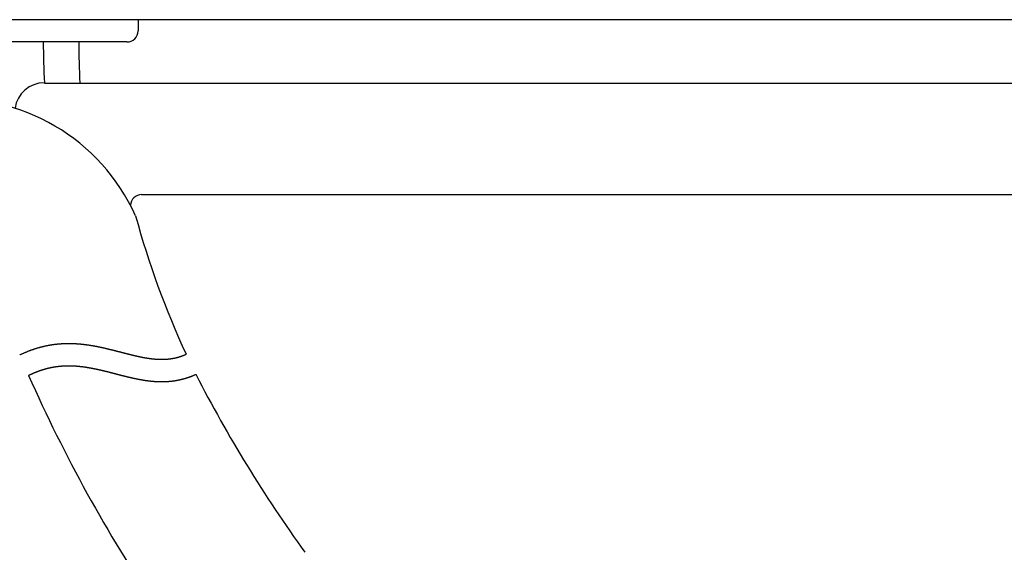
# Model space of a CAD drawing. Units: millimetres. Extents: x 13470 to 13871, y -848 to -664.
# Drawn here: x 13694 to 13738, y -823 to -799 of the extents above; entities that cross this region are included whole.
import ezdxf

# ---------------------------------------------------------------- set-up
doc = ezdxf.new("R2010")
doc.units = ezdxf.units.MM

msp = doc.modelspace()

# ---------------------------------------------------------------- linework, layer by layer
for p, q in [((13681.905, -799.292), (13855.905, -799.292)), ((13699.405, -799.292), (13699.405, -799.792)), ((13698.905, -800.292), (13689.905, -800.292)), ((13695.208, -802.135), (13787.265, -802.135)), ((13699.562, -807.135), (13787.265, -807.135)), ((13694.563, -814.127), (13694.582, -814.12)), ((13694.582, -814.12), (13694.602, -814.112)), ((13694.602, -814.112), (13694.622, -814.105)), ((13694.622, -814.105), (13694.641, -814.098)), ((13694.641, -814.098), (13694.661, -814.091)), ((13694.661, -814.091), (13694.68, -814.084)), ((13694.68, -814.084), (13694.7, -814.077)), ((13694.7, -814.077), (13694.72, -814.071)), ((13694.72, -814.071), (13694.739, -814.064)), ((13694.739, -814.064), (13694.758, -814.058)), ((13694.758, -814.058), (13694.778, -814.051)), ((13694.778, -814.051), (13694.797, -814.045)), ((13694.797, -814.045), (13694.817, -814.039)), ((13694.817, -814.039), (13694.836, -814.033)), ((13694.836, -814.033), (13694.856, -814.027)), ((13694.856, -814.027), (13694.875, -814.021)), ((13694.875, -814.021), (13694.894, -814.015)), ((13694.894, -814.015), (13694.913, -814.009)), ((13694.913, -814.009), (13694.933, -814.003)), ((13694.933, -814.003), (13694.952, -813.998)), ((13694.952, -813.998), (13694.971, -813.992)), ((13694.971, -813.992), (13694.99, -813.987)), ((13694.99, -813.987), (13695.01, -813.982)), ((13695.01, -813.982), (13695.029, -813.977)), ((13695.029, -813.977), (13695.048, -813.971)), ((13695.048, -813.971), (13695.067, -813.966)), ((13695.067, -813.966), (13695.086, -813.961)), ((13695.086, -813.961), (13695.105, -813.957)), ((13695.105, -813.957), (13695.124, -813.952)), ((13695.124, -813.952), (13695.143, -813.947)), ((13695.143, -813.947), (13695.162, -813.943)), ((13695.162, -813.943), (13695.181, -813.938)), ((13695.181, -813.938), (13695.2, -813.934)), ((13695.2, -813.934), (13695.219, -813.929)), ((13695.219, -813.929), (13695.238, -813.925)), ((13695.238, -813.925), (13695.257, -813.921)), ((13695.257, -813.921), (13695.276, -813.917)), ((13695.276, -813.917), (13695.294, -813.913)), ((13695.294, -813.913), (13695.313, -813.909)), ((13695.313, -813.909), (13695.332, -813.905)), ((13695.332, -813.905), (13695.351, -813.902)), ((13695.351, -813.902), (13695.369, -813.898)), ((13695.369, -813.898), (13695.388, -813.894)), ((13695.388, -813.894), (13695.407, -813.891)), ((13695.407, -813.891), (13695.426, -813.888)), ((13695.426, -813.888), (13695.444, -813.884)), ((13695.444, -813.884), (13695.463, -813.881)), ((13695.463, -813.881), (13695.481, -813.878)), ((13695.481, -813.878), (13695.5, -813.875)), ((13695.5, -813.875), (13695.519, -813.872)), ((13695.519, -813.872), (13695.537, -813.869)), ((13695.537, -813.869), (13695.556, -813.866)), ((13695.556, -813.866), (13695.574, -813.863)), ((13695.574, -813.863), (13695.593, -813.861)), ((13695.593, -813.861), (13695.611, -813.858)), ((13695.611, -813.858), (13695.63, -813.855)), ((13695.63, -813.855), (13695.648, -813.853)), ((13695.648, -813.853), (13695.666, -813.851)), ((13695.666, -813.851), (13695.685, -813.848)), ((13695.685, -813.848), (13695.703, -813.846)), ((13695.703, -813.846), (13695.722, -813.844)), ((13695.722, -813.844), (13695.74, -813.842)), ((13695.74, -813.842), (13695.758, -813.84)), ((13695.758, -813.84), (13695.776, -813.838)), ((13695.776, -813.838), (13695.795, -813.836)), ((13695.795, -813.836), (13695.813, -813.834)), ((13695.813, -813.834), (13695.831, -813.832)), ((13695.831, -813.832), (13695.849, -813.831)), ((13695.849, -813.831), (13695.867, -813.829)), ((13695.867, -813.829), (13695.886, -813.828)), ((13695.886, -813.828), (13695.904, -813.826)), ((13695.904, -813.826), (13695.922, -813.825)), ((13695.922, -813.825), (13695.94, -813.824)), ((13695.94, -813.824), (13695.958, -813.822)), ((13695.958, -813.822), (13695.976, -813.821)), ((13695.976, -813.821), (13695.994, -813.82)), ((13695.994, -813.82), (13696.012, -813.819)), ((13696.012, -813.819), (13696.03, -813.818)), ((13696.03, -813.818), (13696.048, -813.817)), ((13696.048, -813.817), (13696.066, -813.816)), ((13696.066, -813.816), (13696.084, -813.816)), ((13696.084, -813.816), (13696.102, -813.815)), ((13696.102, -813.815), (13696.12, -813.814)), ((13696.12, -813.814), (13696.137, -813.814)), ((13696.137, -813.814), (13696.155, -813.813)), ((13696.155, -813.813), (13696.173, -813.813)), ((13696.173, -813.813), (13696.191, -813.812)), ((13696.191, -813.812), (13696.209, -813.812)), ((13696.209, -813.812), (13696.226, -813.812)), ((13696.226, -813.812), (13696.244, -813.811)), ((13696.244, -813.811), (13696.262, -813.811)), ((13696.262, -813.811), (13696.28, -813.811)), ((13696.28, -813.811), (13696.297, -813.811)), ((13696.297, -813.811), (13696.315, -813.811)), ((13696.315, -813.811), (13696.333, -813.811)), ((13696.333, -813.811), (13696.35, -813.811)), ((13696.35, -813.811), (13696.368, -813.812)), ((13696.368, -813.812), (13696.385, -813.812)), ((13696.385, -813.812), (13696.403, -813.812)), ((13696.403, -813.812), (13696.42, -813.813)), ((13696.42, -813.813), (13696.438, -813.813)), ((13696.438, -813.813), (13696.455, -813.814)), ((13696.455, -813.814), (13696.473, -813.814)), ((13696.473, -813.814), (13696.49, -813.815)), ((13696.49, -813.815), (13696.508, -813.815)), ((13696.508, -813.815), (13696.525, -813.816)), ((13696.525, -813.816), (13696.543, -813.817)), ((13696.543, -813.817), (13696.56, -813.818)), ((13696.56, -813.818), (13696.577, -813.818)), ((13696.577, -813.818), (13696.595, -813.819)), ((13696.595, -813.819), (13696.612, -813.82)), ((13696.612, -813.82), (13696.629, -813.821)), ((13696.629, -813.821), (13696.647, -813.822)), ((13696.647, -813.822), (13696.664, -813.824)), ((13696.664, -813.824), (13696.681, -813.825)), ((13696.681, -813.825), (13696.698, -813.826)), ((13696.698, -813.826), (13696.716, -813.827)), ((13696.716, -813.827), (13696.733, -813.829)), ((13696.733, -813.829), (13696.75, -813.83)), ((13696.75, -813.83), (13696.767, -813.831)), ((13696.767, -813.831), (13696.784, -813.833)), ((13696.784, -813.833), (13696.801, -813.834)), ((13696.801, -813.834), (13696.819, -813.836)), ((13696.819, -813.836), (13696.836, -813.838)), ((13696.836, -813.838), (13696.853, -813.839)), ((13696.853, -813.839), (13696.87, -813.841)), ((13696.87, -813.841), (13696.887, -813.843)), ((13696.887, -813.843), (13696.904, -813.844)), ((13696.904, -813.844), (13696.921, -813.846)), ((13696.921, -813.846), (13696.938, -813.848)), ((13696.938, -813.848), (13696.955, -813.85)), ((13696.955, -813.85), (13696.972, -813.852)), ((13696.972, -813.852), (13696.988, -813.854)), ((13696.988, -813.854), (13697.005, -813.856)), ((13697.005, -813.856), (13697.022, -813.858)), ((13697.022, -813.858), (13697.039, -813.86)), ((13697.039, -813.86), (13697.056, -813.862)), ((13697.056, -813.862), (13697.073, -813.865)), ((13697.073, -813.865), (13697.09, -813.867)), ((13697.09, -813.867), (13697.106, -813.869)), ((13697.106, -813.869), (13697.123, -813.871)), ((13697.123, -813.871), (13697.14, -813.874)), ((13697.14, -813.874), (13697.157, -813.876)), ((13697.157, -813.876), (13697.173, -813.879)), ((13697.173, -813.879), (13697.19, -813.881)), ((13697.19, -813.881), (13697.207, -813.884)), ((13697.207, -813.884), (13697.223, -813.886)), ((13697.223, -813.886), (13697.24, -813.889)), ((13697.24, -813.889), (13697.257, -813.891)), ((13697.257, -813.891), (13697.273, -813.894)), ((13697.273, -813.894), (13697.29, -813.897)), ((13697.29, -813.897), (13697.307, -813.899)), ((13697.307, -813.899), (13697.323, -813.902)), ((13697.323, -813.902), (13697.34, -813.905)), ((13697.34, -813.905), (13697.356, -813.908)), ((13697.356, -813.908), (13697.373, -813.911)), ((13697.373, -813.911), (13697.389, -813.913)), ((13697.389, -813.913), (13697.406, -813.916)), ((13697.406, -813.916), (13697.422, -813.919)), ((13697.422, -813.919), (13697.439, -813.922)), ((13697.439, -813.922), (13697.455, -813.925)), ((13697.455, -813.925), (13697.471, -813.928)), ((13697.471, -813.928), (13697.488, -813.931)), ((13697.488, -813.931), (13697.504, -813.934)), ((13697.504, -813.934), (13697.521, -813.938)), ((13697.521, -813.938), (13697.537, -813.941)), ((13697.537, -813.941), (13697.553, -813.944)), ((13697.553, -813.944), (13697.569, -813.947)), ((13697.569, -813.947), (13697.586, -813.95)), ((13697.586, -813.95), (13697.602, -813.954)), ((13697.602, -813.954), (13697.618, -813.957)), ((13697.618, -813.957), (13697.635, -813.96)), ((13697.635, -813.96), (13697.651, -813.963)), ((13697.651, -813.963), (13697.667, -813.967)), ((13697.667, -813.967), (13697.683, -813.97)), ((13697.683, -813.97), (13697.699, -813.974)), ((13697.699, -813.974), (13697.716, -813.977)), ((13697.716, -813.977), (13697.732, -813.98)), ((13697.732, -813.98), (13697.748, -813.984)), ((13697.748, -813.984), (13697.764, -813.987)), ((13697.764, -813.987), (13697.78, -813.991)), ((13697.78, -813.991), (13697.796, -813.994)), ((13697.796, -813.994), (13697.812, -813.998)), ((13697.812, -813.998), (13697.828, -814.001)), ((13697.828, -814.001), (13697.844, -814.005)), ((13697.844, -814.005), (13697.86, -814.009)), ((13697.86, -814.009), (13697.876, -814.012)), ((13697.876, -814.012), (13697.892, -814.016)), ((13697.892, -814.016), (13697.908, -814.02)), ((13697.908, -814.02), (13697.924, -814.023)), ((13697.924, -814.023), (13697.94, -814.027)), ((13697.94, -814.027), (13697.956, -814.031)), ((13697.956, -814.031), (13697.972, -814.034)), ((13697.972, -814.034), (13697.988, -814.038)), ((13697.988, -814.038), (13698.004, -814.042)), ((13698.004, -814.042), (13698.02, -814.046)), ((13698.02, -814.046), (13698.035, -814.049)), ((13698.035, -814.049), (13698.051, -814.053)), ((13698.051, -814.053), (13698.067, -814.057)), ((13698.067, -814.057), (13698.083, -814.061)), ((13698.083, -814.061), (13698.099, -814.065)), ((13698.099, -814.065), (13698.114, -814.068)), ((13698.114, -814.068), (13698.13, -814.072)), ((13698.13, -814.072), (13698.146, -814.076)), ((13698.146, -814.076), (13698.162, -814.08)), ((13698.162, -814.08), (13698.177, -814.084)), ((13698.177, -814.084), (13698.193, -814.088)), ((13698.193, -814.088), (13698.209, -814.092)), ((13698.209, -814.092), (13698.224, -814.096)), ((13698.224, -814.096), (13698.24, -814.099)), ((13698.24, -814.099), (13698.256, -814.103)), ((13698.256, -814.103), (13698.271, -814.107)), ((13698.271, -814.107), (13698.287, -814.111)), ((13698.287, -814.111), (13698.302, -814.115)), ((13698.302, -814.115), (13698.318, -814.119)), ((13698.318, -814.119), (13698.334, -814.123)), ((13694.101, -814.326), (13694.103, -814.325)), ((13694.103, -814.325), (13694.124, -814.315)), ((13694.124, -814.315), (13694.144, -814.306)), ((13694.144, -814.306), (13694.164, -814.296)), ((13694.164, -814.296), (13694.184, -814.287)), ((13694.184, -814.287), (13694.204, -814.277)), ((13694.204, -814.277), (13694.224, -814.268)), ((13694.224, -814.268), (13694.244, -814.259)), ((13694.244, -814.259), (13694.265, -814.25)), ((13694.265, -814.25), (13694.285, -814.241)), ((13694.285, -814.241), (13694.305, -814.232)), ((13694.305, -814.232), (13694.325, -814.223)), ((13694.325, -814.223), (13694.345, -814.215)), ((13694.345, -814.215), (13694.365, -814.206)), ((13694.365, -814.206), (13694.384, -814.198)), ((13694.384, -814.198), (13694.404, -814.19)), ((13694.404, -814.19), (13694.424, -814.181)), ((13694.424, -814.181), (13694.444, -814.173)), ((13694.444, -814.173), (13694.464, -814.165)), ((13694.464, -814.165), (13694.484, -814.157)), ((13694.484, -814.157), (13694.504, -814.15)), ((13694.504, -814.15), (13694.523, -814.142)), ((13694.523, -814.142), (13694.543, -814.134)), ((13694.543, -814.134), (13694.563, -814.127)), ((13698.334, -814.123), (13698.349, -814.127)), ((13698.349, -814.127), (13698.365, -814.131)), ((13698.365, -814.131), (13698.38, -814.135)), ((13698.38, -814.135), (13698.396, -814.139)), ((13698.396, -814.139), (13698.411, -814.143)), ((13698.411, -814.143), (13698.427, -814.147)), ((13698.427, -814.147), (13698.442, -814.151)), ((13698.442, -814.151), (13698.458, -814.155)), ((13698.458, -814.155), (13698.473, -814.159)), ((13698.473, -814.159), (13698.488, -814.163)), ((13698.488, -814.163), (13698.504, -814.167)), ((13698.504, -814.167), (13698.519, -814.171)), ((13698.519, -814.171), (13698.535, -814.175)), ((13698.535, -814.175), (13698.55, -814.179)), ((13698.55, -814.179), (13698.565, -814.183)), ((13698.565, -814.183), (13698.581, -814.187)), ((13698.581, -814.187), (13698.596, -814.191)), ((13698.596, -814.191), (13698.611, -814.195)), ((13698.611, -814.195), (13698.627, -814.199)), ((13698.627, -814.199), (13698.642, -814.203)), ((13698.642, -814.203), (13698.657, -814.207)), ((13698.657, -814.207), (13698.672, -814.211)), ((13698.672, -814.211), (13698.688, -814.214)), ((13698.688, -814.214), (13698.703, -814.218)), ((13698.703, -814.218), (13698.718, -814.222)), ((13698.718, -814.222), (13698.733, -814.226)), ((13698.733, -814.226), (13698.748, -814.23)), ((13698.748, -814.23), (13698.764, -814.234)), ((13698.764, -814.234), (13698.779, -814.238)), ((13698.779, -814.238), (13698.794, -814.242)), ((13698.794, -814.242), (13698.809, -814.246)), ((13698.809, -814.246), (13698.824, -814.25)), ((13698.824, -814.25), (13698.839, -814.254)), ((13698.839, -814.254), (13698.854, -814.258)), ((13698.854, -814.258), (13698.869, -814.261)), ((13698.869, -814.261), (13698.884, -814.265)), ((13698.884, -814.265), (13698.9, -814.269)), ((13698.9, -814.269), (13698.915, -814.273)), ((13698.915, -814.273), (13698.93, -814.277)), ((13698.93, -814.277), (13698.945, -814.281)), ((13698.945, -814.281), (13698.96, -814.284)), ((13698.96, -814.284), (13698.975, -814.288)), ((13698.975, -814.288), (13698.99, -814.292)), ((13698.99, -814.292), (13699.005, -814.296)), ((13699.005, -814.296), (13699.019, -814.299)), ((13699.019, -814.299), (13699.034, -814.303)), ((13699.034, -814.303), (13699.049, -814.307)), ((13699.049, -814.307), (13699.064, -814.311)), ((13699.064, -814.311), (13699.079, -814.314)), ((13699.079, -814.314), (13699.094, -814.318)), ((13699.094, -814.318), (13699.109, -814.321)), ((13699.109, -814.321), (13699.124, -814.325)), ((13699.124, -814.325), (13699.139, -814.329)), ((13699.139, -814.329), (13699.153, -814.332)), ((13699.153, -814.332), (13699.168, -814.336)), ((13699.168, -814.336), (13699.183, -814.339)), ((13699.183, -814.339), (13699.198, -814.343)), ((13699.198, -814.343), (13699.213, -814.346)), ((13699.213, -814.346), (13699.228, -814.35)), ((13699.228, -814.35), (13699.242, -814.353)), ((13699.242, -814.353), (13699.257, -814.357)), ((13699.257, -814.357), (13699.272, -814.36)), ((13699.272, -814.36), (13699.286, -814.364)), ((13699.286, -814.364), (13699.301, -814.367)), ((13699.301, -814.367), (13699.316, -814.37)), ((13699.316, -814.37), (13699.331, -814.374)), ((13699.331, -814.374), (13699.345, -814.377)), ((13699.345, -814.377), (13699.36, -814.38)), ((13699.36, -814.38), (13699.375, -814.384)), ((13699.375, -814.384), (13699.389, -814.387)), ((13699.389, -814.387), (13699.404, -814.39)), ((13699.404, -814.39), (13699.419, -814.393)), ((13699.419, -814.393), (13699.433, -814.396)), ((13699.433, -814.396), (13699.448, -814.4)), ((13699.448, -814.4), (13699.462, -814.403)), ((13699.462, -814.403), (13699.477, -814.406)), ((13699.477, -814.406), (13699.492, -814.409)), ((13699.492, -814.409), (13699.506, -814.412)), ((13699.506, -814.412), (13699.521, -814.415)), ((13699.521, -814.415), (13699.535, -814.418)), ((13699.535, -814.418), (13699.55, -814.421)), ((13699.55, -814.421), (13699.564, -814.423)), ((13699.564, -814.423), (13699.579, -814.426)), ((13699.579, -814.426), (13699.593, -814.429)), ((13699.593, -814.429), (13699.608, -814.432)), ((13699.608, -814.432), (13699.622, -814.435)), ((13699.622, -814.435), (13699.637, -814.437)), ((13699.637, -814.437), (13699.651, -814.44)), ((13699.651, -814.44), (13699.665, -814.443)), ((13699.665, -814.443), (13699.68, -814.445)), ((13699.68, -814.445), (13699.694, -814.448)), ((13699.694, -814.448), (13699.709, -814.451)), ((13699.709, -814.451), (13699.723, -814.453)), ((13699.723, -814.453), (13699.737, -814.456)), ((13699.737, -814.456), (13699.752, -814.458)), ((13699.752, -814.458), (13699.766, -814.46)), ((13699.766, -814.46), (13699.781, -814.463)), ((13699.781, -814.463), (13699.795, -814.465)), ((13699.795, -814.465), (13699.809, -814.467)), ((13699.809, -814.467), (13699.824, -814.47)), ((13699.824, -814.47), (13699.838, -814.472)), ((13699.838, -814.472), (13699.852, -814.474)), ((13699.852, -814.474), (13699.866, -814.476)), ((13699.866, -814.476), (13699.881, -814.478)), ((13699.881, -814.478), (13699.895, -814.48)), ((13699.895, -814.48), (13699.909, -814.482)), ((13699.909, -814.482), (13699.924, -814.484)), ((13699.924, -814.484), (13699.938, -814.486)), ((13699.938, -814.486), (13699.952, -814.488)), ((13699.952, -814.488), (13699.966, -814.49)), ((13699.966, -814.49), (13699.98, -814.492)), ((13699.98, -814.492), (13699.995, -814.494)), ((13699.995, -814.494), (13700.009, -814.495)), ((13700.009, -814.495), (13700.023, -814.497)), ((13700.023, -814.497), (13700.037, -814.499)), ((13700.037, -814.499), (13700.051, -814.5)), ((13700.051, -814.5), (13700.066, -814.502)), ((13700.066, -814.502), (13700.08, -814.503)), ((13700.08, -814.503), (13700.094, -814.505)), ((13700.094, -814.505), (13700.108, -814.506)), ((13700.108, -814.506), (13700.122, -814.507)), ((13700.122, -814.507), (13700.136, -814.509)), ((13700.136, -814.509), (13700.15, -814.51)), ((13700.15, -814.51), (13700.164, -814.511)), ((13700.164, -814.511), (13700.178, -814.512)), ((13700.178, -814.512), (13700.193, -814.513)), ((13700.193, -814.513), (13700.207, -814.514)), ((13700.207, -814.514), (13700.221, -814.515)), ((13700.221, -814.515), (13700.235, -814.516)), ((13700.235, -814.516), (13700.249, -814.517)), ((13700.249, -814.517), (13700.263, -814.518)), ((13700.263, -814.518), (13700.277, -814.519)), ((13700.277, -814.519), (13700.291, -814.52)), ((13700.291, -814.52), (13700.305, -814.52)), ((13700.305, -814.52), (13700.319, -814.521)), ((13700.319, -814.521), (13700.333, -814.521)), ((13700.333, -814.521), (13700.347, -814.522)), ((13700.347, -814.522), (13700.361, -814.522)), ((13700.361, -814.522), (13700.375, -814.523)), ((13700.375, -814.523), (13700.389, -814.523)), ((13700.389, -814.523), (13700.403, -814.523)), ((13700.403, -814.523), (13700.416, -814.524)), ((13700.416, -814.524), (13700.43, -814.524)), ((13700.43, -814.524), (13700.444, -814.524)), ((13700.444, -814.524), (13700.458, -814.524)), ((13700.458, -814.524), (13700.472, -814.524)), ((13700.472, -814.524), (13700.486, -814.524)), ((13700.486, -814.524), (13700.5, -814.524)), ((13700.5, -814.524), (13700.514, -814.524)), ((13700.514, -814.524), (13700.528, -814.523)), ((13700.528, -814.523), (13700.541, -814.523)), ((13700.541, -814.523), (13700.555, -814.523)), ((13700.555, -814.523), (13700.569, -814.522)), ((13700.569, -814.522), (13700.583, -814.522)), ((13700.583, -814.522), (13700.597, -814.521)), ((13700.597, -814.521), (13700.611, -814.521)), ((13700.611, -814.521), (13700.624, -814.52)), ((13700.624, -814.52), (13700.638, -814.519)), ((13700.638, -814.519), (13700.652, -814.518)), ((13700.652, -814.518), (13700.666, -814.517)), ((13700.666, -814.517), (13700.68, -814.517)), ((13700.68, -814.517), (13700.693, -814.516)), ((13700.693, -814.516), (13700.707, -814.514)), ((13700.707, -814.514), (13700.721, -814.513)), ((13700.721, -814.513), (13700.735, -814.512)), ((13700.735, -814.512), (13700.748, -814.511)), ((13700.748, -814.511), (13700.762, -814.509)), ((13700.762, -814.509), (13700.776, -814.508)), ((13700.776, -814.508), (13700.79, -814.507)), ((13700.79, -814.507), (13700.803, -814.505)), ((13700.803, -814.505), (13700.817, -814.503)), ((13700.817, -814.503), (13700.831, -814.502)), ((13700.831, -814.502), (13700.844, -814.5)), ((13700.844, -814.5), (13700.858, -814.498)), ((13700.858, -814.498), (13700.872, -814.496)), ((13700.872, -814.496), (13700.885, -814.494)), ((13700.885, -814.494), (13700.899, -814.492)), ((13700.899, -814.492), (13700.913, -814.49)), ((13700.913, -814.49), (13700.926, -814.488)), ((13700.926, -814.488), (13700.94, -814.485)), ((13700.94, -814.485), (13700.954, -814.483)), ((13700.954, -814.483), (13700.967, -814.481)), ((13700.967, -814.481), (13700.981, -814.478)), ((13700.981, -814.478), (13700.994, -814.476)), ((13700.994, -814.476), (13701.008, -814.473)), ((13701.008, -814.473), (13701.022, -814.47)), ((13701.022, -814.47), (13701.035, -814.467)), ((13701.035, -814.467), (13701.049, -814.465)), ((13701.049, -814.465), (13701.062, -814.462)), ((13701.062, -814.462), (13701.076, -814.459)), ((13701.076, -814.459), (13701.09, -814.455)), ((13701.09, -814.455), (13701.103, -814.452)), ((13701.103, -814.452), (13701.117, -814.449)), ((13701.117, -814.449), (13701.13, -814.446)), ((13701.13, -814.446), (13701.144, -814.442)), ((13701.144, -814.442), (13701.157, -814.439)), ((13701.157, -814.439), (13701.171, -814.435)), ((13701.171, -814.435), (13701.184, -814.431)), ((13701.184, -814.431), (13701.198, -814.427)), ((13701.198, -814.427), (13701.211, -814.424)), ((13701.211, -814.424), (13701.225, -814.42)), ((13701.225, -814.42), (13701.238, -814.416)), ((13701.238, -814.416), (13701.252, -814.412)), ((13701.252, -814.412), (13701.265, -814.407)), ((13701.265, -814.407), (13701.279, -814.403)), ((13701.279, -814.403), (13701.292, -814.399)), ((13701.292, -814.399), (13701.306, -814.394)), ((13701.306, -814.394), (13701.319, -814.39)), ((13701.319, -814.39), (13701.333, -814.385)), ((13701.333, -814.385), (13701.346, -814.38)), ((13701.346, -814.38), (13701.36, -814.376)), ((13701.36, -814.376), (13701.373, -814.371)), ((13701.373, -814.371), (13701.387, -814.366)), ((13701.387, -814.366), (13701.4, -814.361)), ((13701.4, -814.361), (13701.413, -814.355)), ((13701.413, -814.355), (13701.427, -814.35)), ((13701.427, -814.35), (13701.44, -814.345)), ((13701.44, -814.345), (13701.454, -814.339)), ((13701.454, -814.339), (13701.467, -814.334)), ((13701.467, -814.334), (13701.481, -814.328)), ((13701.481, -814.328), (13701.494, -814.323)), ((13701.494, -814.323), (13701.507, -814.317)), ((13701.507, -814.317), (13701.521, -814.311)), ((13701.521, -814.311), (13701.534, -814.305)), ((13701.534, -814.305), (13701.547, -814.299)), ((13701.547, -814.299), (13701.557, -814.294)), ((13695.073, -815.007), (13695.089, -815.002)), ((13695.089, -815.002), (13695.104, -814.997)), ((13695.104, -814.997), (13695.12, -814.992)), ((13695.12, -814.992), (13695.135, -814.987)), ((13695.135, -814.987), (13695.151, -814.982)), ((13695.151, -814.982), (13695.166, -814.977)), ((13695.166, -814.977), (13695.181, -814.973)), ((13695.181, -814.973), (13695.197, -814.968)), ((13695.197, -814.968), (13695.212, -814.964)), ((13695.212, -814.964), (13695.227, -814.959)), ((13695.227, -814.959), (13695.243, -814.955)), ((13695.243, -814.955), (13695.258, -814.951)), ((13695.258, -814.951), (13695.273, -814.946)), ((13695.273, -814.946), (13695.288, -814.942)), ((13695.288, -814.942), (13695.304, -814.938)), ((13695.304, -814.938), (13695.319, -814.934)), ((13695.319, -814.934), (13695.334, -814.93)), ((13695.334, -814.93), (13695.349, -814.926)), ((13695.349, -814.926), (13695.364, -814.923)), ((13695.364, -814.923), (13695.379, -814.919)), ((13695.379, -814.919), (13695.394, -814.915)), ((13695.394, -814.915), (13695.409, -814.912)), ((13695.409, -814.912), (13695.424, -814.908)), ((13695.424, -814.908), (13695.439, -814.905)), ((13695.439, -814.905), (13695.454, -814.902)), ((13695.454, -814.902), (13695.469, -814.898)), ((13695.469, -814.898), (13695.484, -814.895)), ((13695.484, -814.895), (13695.499, -814.892)), ((13695.499, -814.892), (13695.514, -814.889)), ((13695.514, -814.889), (13695.529, -814.886)), ((13695.529, -814.886), (13695.543, -814.883)), ((13695.543, -814.883), (13695.558, -814.88)), ((13695.558, -814.88), (13695.573, -814.877)), ((13695.573, -814.877), (13695.588, -814.875)), ((13695.588, -814.875), (13695.603, -814.872)), ((13695.603, -814.872), (13695.617, -814.869)), ((13695.617, -814.869), (13695.632, -814.867)), ((13695.632, -814.867), (13695.647, -814.864)), ((13695.647, -814.864), (13695.661, -814.862)), ((13695.661, -814.862), (13695.676, -814.859)), ((13695.676, -814.859), (13695.691, -814.857)), ((13695.691, -814.857), (13695.705, -814.855)), ((13695.705, -814.855), (13695.72, -814.853)), ((13695.72, -814.853), (13695.735, -814.85)), ((13695.735, -814.85), (13695.749, -814.848)), ((13695.749, -814.848), (13695.764, -814.846)), ((13695.764, -814.846), (13695.778, -814.844)), ((13695.778, -814.844), (13695.793, -814.843)), ((13695.793, -814.843), (13695.808, -814.841)), ((13695.808, -814.841), (13695.822, -814.839)), ((13695.822, -814.839), (13695.837, -814.837)), ((13695.837, -814.837), (13695.851, -814.836)), ((13695.851, -814.836), (13695.866, -814.834)), ((13695.866, -814.834), (13695.88, -814.832)), ((13695.88, -814.832), (13695.895, -814.831)), ((13695.895, -814.831), (13695.909, -814.83)), ((13695.909, -814.83), (13695.924, -814.828)), ((13695.924, -814.828), (13695.938, -814.827)), ((13695.938, -814.827), (13695.952, -814.826)), ((13695.952, -814.826), (13695.967, -814.824)), ((13695.967, -814.824), (13695.981, -814.823)), ((13695.981, -814.823), (13695.996, -814.822)), ((13695.996, -814.822), (13696.01, -814.821)), ((13696.01, -814.821), (13696.025, -814.82)), ((13696.025, -814.82), (13696.039, -814.819)), ((13696.039, -814.819), (13696.053, -814.818)), ((13696.053, -814.818), (13696.068, -814.817)), ((13696.068, -814.817), (13696.082, -814.817)), ((13696.082, -814.817), (13696.096, -814.816)), ((13696.096, -814.816), (13696.111, -814.815)), ((13696.111, -814.815), (13696.125, -814.815)), ((13696.125, -814.815), (13696.14, -814.814)), ((13696.14, -814.814), (13696.154, -814.814)), ((13696.154, -814.814), (13696.168, -814.813)), ((13696.168, -814.813), (13696.183, -814.813)), ((13696.183, -814.813), (13696.197, -814.812)), ((13696.197, -814.812), (13696.211, -814.812)), ((13696.211, -814.812), (13696.226, -814.812)), ((13696.226, -814.812), (13696.24, -814.812)), ((13696.24, -814.812), (13696.254, -814.811)), ((13696.254, -814.811), (13696.269, -814.811)), ((13696.269, -814.811), (13696.283, -814.811)), ((13696.283, -814.811), (13696.297, -814.811)), ((13696.297, -814.811), (13696.311, -814.811)), ((13696.311, -814.811), (13696.326, -814.811)), ((13696.326, -814.811), (13696.34, -814.811)), ((13696.34, -814.811), (13696.354, -814.812)), ((13696.354, -814.812), (13696.369, -814.812)), ((13696.369, -814.812), (13696.383, -814.812)), ((13696.383, -814.812), (13696.397, -814.812)), ((13696.397, -814.812), (13696.412, -814.813)), ((13696.412, -814.813), (13696.426, -814.813)), ((13696.426, -814.813), (13696.44, -814.814)), ((13696.44, -814.814), (13696.454, -814.814)), ((13696.454, -814.814), (13696.469, -814.815)), ((13696.469, -814.815), (13696.483, -814.815)), ((13696.483, -814.815), (13696.497, -814.816)), ((13696.497, -814.816), (13696.512, -814.816)), ((13696.512, -814.816), (13696.526, -814.817)), ((13696.526, -814.817), (13696.54, -814.818)), ((13696.54, -814.818), (13696.555, -814.819)), ((13696.555, -814.819), (13696.569, -814.82)), ((13696.569, -814.82), (13696.583, -814.82)), ((13696.583, -814.82), (13696.597, -814.821)), ((13696.597, -814.821), (13696.612, -814.822)), ((13696.612, -814.822), (13696.626, -814.823)), ((13696.626, -814.823), (13696.64, -814.824)), ((13696.64, -814.824), (13696.655, -814.826)), ((13696.655, -814.826), (13696.669, -814.827)), ((13696.669, -814.827), (13696.683, -814.828)), ((13696.683, -814.828), (13696.698, -814.829)), ((13696.698, -814.829), (13696.712, -814.83)), ((13696.712, -814.83), (13696.726, -814.832)), ((13696.726, -814.832), (13696.741, -814.833)), ((13696.741, -814.833), (13696.755, -814.834)), ((13696.755, -814.834), (13696.769, -814.836)), ((13696.769, -814.836), (13696.784, -814.837)), ((13696.784, -814.837), (13696.798, -814.839)), ((13696.798, -814.839), (13696.812, -814.84)), ((13696.812, -814.84), (13696.827, -814.842)), ((13696.827, -814.842), (13696.841, -814.844)), ((13696.841, -814.844), (13696.855, -814.845)), ((13696.855, -814.845), (13696.87, -814.847)), ((13696.87, -814.847), (13696.884, -814.849)), ((13696.884, -814.849), (13696.899, -814.85)), ((13696.899, -814.85), (13696.913, -814.852)), ((13696.913, -814.852), (13696.927, -814.854)), ((13696.927, -814.854), (13696.942, -814.856)), ((13696.942, -814.856), (13696.956, -814.858)), ((13696.956, -814.858), (13696.971, -814.86)), ((13696.971, -814.86), (13696.985, -814.862)), ((13696.985, -814.862), (13696.999, -814.864)), ((13696.999, -814.864), (13697.014, -814.866)), ((13697.014, -814.866), (13697.028, -814.868)), ((13697.028, -814.868), (13697.043, -814.87)), ((13697.043, -814.87), (13697.057, -814.872)), ((13697.057, -814.872), (13697.071, -814.875)), ((13697.071, -814.875), (13697.086, -814.877)), ((13697.086, -814.877), (13697.1, -814.879)), ((13697.1, -814.879), (13697.115, -814.881)), ((13697.115, -814.881), (13697.129, -814.884)), ((13697.129, -814.884), (13697.144, -814.886)), ((13697.144, -814.886), (13697.158, -814.888)), ((13697.158, -814.888), (13697.173, -814.891)), ((13697.173, -814.891), (13697.187, -814.893)), ((13697.187, -814.893), (13697.202, -814.896)), ((13697.202, -814.896), (13697.216, -814.898)), ((13697.216, -814.898), (13697.231, -814.901)), ((13697.231, -814.901), (13697.245, -814.904)), ((13697.245, -814.904), (13697.26, -814.906)), ((13697.26, -814.906), (13697.274, -814.909)), ((13697.274, -814.909), (13697.289, -814.912)), ((13697.289, -814.912), (13697.303, -814.914)), ((13697.303, -814.914), (13697.318, -814.917)), ((13697.318, -814.917), (13697.333, -814.92)), ((13697.333, -814.92), (13697.347, -814.923)), ((13697.347, -814.923), (13697.362, -814.925)), ((13697.362, -814.925), (13697.376, -814.928)), ((13697.376, -814.928), (13697.391, -814.931)), ((13697.391, -814.931), (13697.406, -814.934)), ((13697.406, -814.934), (13697.42, -814.937)), ((13697.42, -814.937), (13697.435, -814.94)), ((13697.435, -814.94), (13697.449, -814.943)), ((13697.449, -814.943), (13697.464, -814.946)), ((13697.464, -814.946), (13697.479, -814.949)), ((13697.479, -814.949), (13697.493, -814.952)), ((13697.493, -814.952), (13697.508, -814.955)), ((13697.508, -814.955), (13697.523, -814.958)), ((13697.523, -814.958), (13697.537, -814.961)), ((13697.537, -814.961), (13697.552, -814.965)), ((13697.552, -814.965), (13697.567, -814.968)), ((13697.567, -814.968), (13697.581, -814.971)), ((13697.581, -814.971), (13697.596, -814.974)), ((13697.596, -814.974), (13697.611, -814.978)), ((13697.611, -814.978), (13697.626, -814.981)), ((13697.626, -814.981), (13697.64, -814.984)), ((13697.64, -814.984), (13697.655, -814.988)), ((13697.655, -814.988), (13697.67, -814.991)), ((13697.67, -814.991), (13697.685, -814.994)), ((13697.685, -814.994), (13697.699, -814.998)), ((13697.699, -814.998), (13697.714, -815.001)), ((13697.714, -815.001), (13697.729, -815.005)), ((13694.499, -815.245), (13694.507, -815.241)), ((13694.507, -815.241), (13694.524, -815.233)), ((13694.524, -815.233), (13694.541, -815.224)), ((13694.541, -815.224), (13694.558, -815.216)), ((13694.558, -815.216), (13694.574, -815.208)), ((13694.574, -815.208), (13694.591, -815.201)), ((13694.591, -815.201), (13694.607, -815.193)), ((13694.607, -815.193), (13694.624, -815.185)), ((13694.624, -815.185), (13694.64, -815.177)), ((13694.64, -815.177), (13694.657, -815.17)), ((13694.657, -815.17), (13694.673, -815.163)), ((13694.673, -815.163), (13694.69, -815.155)), ((13694.69, -815.155), (13694.706, -815.148)), ((13694.706, -815.148), (13694.722, -815.141)), ((13694.722, -815.141), (13694.739, -815.134)), ((13694.739, -815.134), (13694.755, -815.127)), ((13694.755, -815.127), (13694.771, -815.12)), ((13694.771, -815.12), (13694.787, -815.113)), ((13694.787, -815.113), (13694.804, -815.107)), ((13694.804, -815.107), (13694.82, -815.1)), ((13694.82, -815.1), (13694.836, -815.094)), ((13694.836, -815.094), (13694.852, -815.087)), ((13694.852, -815.087), (13694.868, -815.081)), ((13694.868, -815.081), (13694.884, -815.075)), ((13694.884, -815.075), (13694.9, -815.069)), ((13694.9, -815.069), (13694.916, -815.063)), ((13694.916, -815.063), (13694.932, -815.057)), ((13694.932, -815.057), (13694.947, -815.051)), ((13694.947, -815.051), (13694.963, -815.045)), ((13694.963, -815.045), (13694.979, -815.039)), ((13694.979, -815.039), (13694.995, -815.034)), ((13694.995, -815.034), (13695.01, -815.028)), ((13695.01, -815.028), (13695.026, -815.023)), ((13695.026, -815.023), (13695.042, -815.017)), ((13695.042, -815.017), (13695.057, -815.012)), ((13695.057, -815.012), (13695.073, -815.007)), ((13697.729, -815.005), (13697.744, -815.008)), ((13697.744, -815.008), (13697.759, -815.011)), ((13697.759, -815.011), (13697.773, -815.015)), ((13697.773, -815.015), (13697.788, -815.018)), ((13697.788, -815.018), (13697.803, -815.022)), ((13697.803, -815.022), (13697.818, -815.026)), ((13697.818, -815.026), (13697.833, -815.029)), ((13697.833, -815.029), (13697.848, -815.033)), ((13697.848, -815.033), (13697.863, -815.036)), ((13697.863, -815.036), (13697.878, -815.04)), ((13697.878, -815.04), (13697.892, -815.044)), ((13697.892, -815.044), (13697.907, -815.047)), ((13697.907, -815.047), (13697.922, -815.051)), ((13697.922, -815.051), (13697.937, -815.055)), ((13697.937, -815.055), (13697.952, -815.058)), ((13697.952, -815.058), (13697.967, -815.062)), ((13697.967, -815.062), (13697.982, -815.066)), ((13697.982, -815.066), (13697.997, -815.07)), ((13697.997, -815.07), (13698.012, -815.073)), ((13698.012, -815.073), (13698.027, -815.077)), ((13698.027, -815.077), (13698.042, -815.081)), ((13698.042, -815.081), (13698.057, -815.085)), ((13698.057, -815.085), (13698.072, -815.088)), ((13698.072, -815.088), (13698.087, -815.092)), ((13698.087, -815.092), (13698.102, -815.096)), ((13698.102, -815.096), (13698.117, -815.1)), ((13698.117, -815.1), (13698.132, -815.104)), ((13698.132, -815.104), (13698.147, -815.108)), ((13698.147, -815.108), (13698.163, -815.112)), ((13698.163, -815.112), (13698.178, -815.115)), ((13698.178, -815.115), (13698.193, -815.119)), ((13698.193, -815.119), (13698.208, -815.123)), ((13698.208, -815.123), (13698.223, -815.127)), ((13698.223, -815.127), (13698.238, -815.131)), ((13698.238, -815.131), (13698.253, -815.135)), ((13698.253, -815.135), (13698.269, -815.139)), ((13698.269, -815.139), (13698.284, -815.143)), ((13698.284, -815.143), (13698.299, -815.147)), ((13698.299, -815.147), (13698.314, -815.151)), ((13698.314, -815.151), (13698.329, -815.155)), ((13698.329, -815.155), (13698.345, -815.159)), ((13698.345, -815.159), (13698.36, -815.163)), ((13698.36, -815.163), (13698.375, -815.167)), ((13698.375, -815.167), (13698.39, -815.171)), ((13698.391, -815.171), (13698.406, -815.174)), ((13698.406, -815.174), (13698.421, -815.178)), ((13698.421, -815.178), (13698.436, -815.182)), ((13698.436, -815.182), (13698.452, -815.186)), ((13698.452, -815.186), (13698.467, -815.19)), ((13698.467, -815.19), (13698.482, -815.194)), ((13698.483, -815.194), (13698.498, -815.198)), ((13698.498, -815.198), (13698.513, -815.202)), ((13698.513, -815.202), (13698.529, -815.206)), ((13698.529, -815.206), (13698.544, -815.21)), ((13698.544, -815.21), (13698.559, -815.214)), ((13698.56, -815.214), (13698.575, -815.218)), ((13698.575, -815.218), (13698.59, -815.222)), ((13698.591, -815.222), (13698.606, -815.226)), ((13698.606, -815.226), (13698.621, -815.23)), ((13698.622, -815.23), (13698.637, -815.234)), ((13698.637, -815.234), (13698.652, -815.238)), ((13698.653, -815.238), (13698.668, -815.242)), ((13698.668, -815.242), (13698.683, -815.246)), ((13698.684, -815.246), (13698.699, -815.25)), ((13698.699, -815.25), (13698.714, -815.254)), ((13698.715, -815.254), (13698.73, -815.258)), ((13698.731, -815.258), (13698.746, -815.262)), ((13698.746, -815.262), (13698.761, -815.266)), ((13698.762, -815.266), (13698.777, -815.27)), ((13698.778, -815.27), (13698.793, -815.273)), ((13698.793, -815.274), (13698.808, -815.277)), ((13698.809, -815.278), (13698.824, -815.281)), ((13698.825, -815.281), (13698.84, -815.285)), ((13698.841, -815.285), (13698.855, -815.289)), ((13698.856, -815.289), (13698.871, -815.293)), ((13698.872, -815.293), (13698.887, -815.297)), ((13698.888, -815.297), (13698.903, -815.3)), ((13698.904, -815.301), (13698.918, -815.304)), ((13698.919, -815.305), (13698.934, -815.308)), ((13698.935, -815.308), (13698.95, -815.312)), ((13698.951, -815.312), (13698.966, -815.316)), ((13698.967, -815.316), (13698.982, -815.319)), ((13698.983, -815.32), (13698.998, -815.323)), ((13698.999, -815.323), (13699.014, -815.327)), ((13699.015, -815.327), (13699.03, -815.331)), ((13699.031, -815.331), (13699.046, -815.334)), ((13699.047, -815.335), (13699.062, -815.338)), ((13699.063, -815.338), (13699.078, -815.342)), ((13699.079, -815.342), (13699.094, -815.345)), ((13699.095, -815.346), (13699.11, -815.349)), ((13699.111, -815.349), (13699.126, -815.353)), ((13699.127, -815.353), (13699.142, -815.356)), ((13699.143, -815.357), (13699.158, -815.36)), ((13699.159, -815.36), (13699.174, -815.363)), ((13699.175, -815.364), (13699.19, -815.367)), ((13699.192, -815.367), (13699.206, -815.37)), ((13699.208, -815.371), (13699.222, -815.374)), ((13699.224, -815.374), (13699.239, -815.377)), ((13699.24, -815.378), (13699.255, -815.381)), ((13699.256, -815.381), (13699.271, -815.384)), ((13699.273, -815.385), (13699.287, -815.388)), ((13699.289, -815.388), (13699.304, -815.391)), ((13699.305, -815.391), (13699.32, -815.394)), ((13699.322, -815.395), (13699.336, -815.398)), ((13699.338, -815.398), (13699.352, -815.401)), ((13699.354, -815.401), (13699.369, -815.404)), ((13699.371, -815.405), (13699.385, -815.407)), ((13699.387, -815.408), (13699.402, -815.411)), ((13699.404, -815.411), (13699.418, -815.414)), ((13699.42, -815.414), (13699.435, -815.417)), ((13699.437, -815.417), (13699.451, -815.42)), ((13699.453, -815.42), (13699.468, -815.423)), ((13699.47, -815.424), (13699.484, -815.426)), ((13699.486, -815.427), (13699.501, -815.429)), ((13699.503, -815.43), (13699.517, -815.432)), ((13699.52, -815.433), (13699.534, -815.435)), ((13699.536, -815.436), (13699.551, -815.438)), ((13699.553, -815.438), (13699.567, -815.441)), ((13699.57, -815.441), (13699.584, -815.444)), ((13699.586, -815.444), (13699.601, -815.447)), ((13701.243, -815.446), (13701.257, -815.443)), ((13701.262, -815.441), (13701.276, -815.438)), ((13701.281, -815.437), (13701.295, -815.434)), ((13701.3, -815.433), (13701.314, -815.43)), ((13701.32, -815.429), (13701.333, -815.425)), ((13701.339, -815.424), (13701.352, -815.421)), ((13701.358, -815.419), (13701.371, -815.416)), ((13701.377, -815.415), (13701.39, -815.411)), ((13701.396, -815.41), (13701.409, -815.406)), ((13701.415, -815.405), (13701.429, -815.401)), ((13701.434, -815.4), (13701.448, -815.396)), ((13701.453, -815.394), (13701.467, -815.391)), ((13701.472, -815.389), (13701.486, -815.385)), ((13701.491, -815.384), (13701.505, -815.38)), ((13701.511, -815.378), (13701.524, -815.374)), ((13701.53, -815.372), (13701.543, -815.368)), ((13701.549, -815.366), (13701.562, -815.362)), ((13701.568, -815.361), (13701.581, -815.356)), ((13701.587, -815.354), (13701.6, -815.35)), ((13701.606, -815.348), (13701.62, -815.344)), ((13701.625, -815.342), (13701.639, -815.337)), ((13701.644, -815.335), (13701.658, -815.331)), ((13701.663, -815.329), (13701.677, -815.324)), ((13701.682, -815.322), (13701.696, -815.317)), ((13701.701, -815.315), (13701.715, -815.311)), ((13701.72, -815.308), (13701.734, -815.303)), ((13701.739, -815.301), (13701.753, -815.296)), ((13701.758, -815.294), (13701.772, -815.289)), ((13701.777, -815.287), (13701.791, -815.282)), ((13701.796, -815.279), (13701.81, -815.274)), ((13701.815, -815.272), (13701.829, -815.266)), ((13701.834, -815.264), (13701.848, -815.259)), ((13701.853, -815.256), (13701.867, -815.251)), ((13701.872, -815.248), (13701.886, -815.243)), ((13701.891, -815.24), (13701.904, -815.235)), ((13701.91, -815.232), (13701.923, -815.226)), ((13701.929, -815.224), (13701.942, -815.218)), ((13701.948, -815.215), (13701.961, -815.209)), ((13701.966, -815.207), (13701.98, -815.201)), ((13701.985, -815.198), (13701.989, -815.196)), ((13699.603, -815.447), (13699.617, -815.449)), ((13699.62, -815.45), (13699.634, -815.452)), ((13699.637, -815.453), (13699.651, -815.455)), ((13699.653, -815.455), (13699.668, -815.457)), ((13699.67, -815.458), (13699.685, -815.46)), ((13699.687, -815.461), (13699.702, -815.463)), ((13699.704, -815.463), (13699.718, -815.465)), ((13699.721, -815.466), (13699.735, -815.468)), ((13699.738, -815.468), (13699.752, -815.47)), ((13699.755, -815.471), (13699.769, -815.473)), ((13699.772, -815.473), (13699.786, -815.475)), ((13699.789, -815.475), (13699.803, -815.477)), ((13699.806, -815.478), (13699.82, -815.48)), ((13699.823, -815.48), (13699.837, -815.482)), ((13699.84, -815.482), (13699.855, -815.484)), ((13699.858, -815.484), (13699.872, -815.486)), ((13699.875, -815.486), (13699.889, -815.488)), ((13699.892, -815.488), (13699.906, -815.49)), ((13699.909, -815.491), (13699.923, -815.492)), ((13699.927, -815.492), (13699.941, -815.494)), ((13699.944, -815.494), (13699.958, -815.496)), ((13699.961, -815.496), (13699.975, -815.498)), ((13699.979, -815.498), (13699.993, -815.5)), ((13699.996, -815.5), (13700.01, -815.501)), ((13700.013, -815.502), (13700.027, -815.503)), ((13700.031, -815.503), (13700.045, -815.505)), ((13700.048, -815.505), (13700.062, -815.506)), ((13700.066, -815.506), (13700.08, -815.508)), ((13700.083, -815.508), (13700.097, -815.509)), ((13700.101, -815.509), (13700.115, -815.51)), ((13700.118, -815.511), (13700.133, -815.512)), ((13700.136, -815.512), (13700.15, -815.513)), ((13700.154, -815.513), (13700.168, -815.514)), ((13700.171, -815.514), (13700.186, -815.515)), ((13700.189, -815.515), (13700.203, -815.516)), ((13700.207, -815.517), (13700.221, -815.517)), ((13700.225, -815.518), (13700.239, -815.518)), ((13700.243, -815.518), (13700.257, -815.519)), ((13700.26, -815.519), (13700.274, -815.52)), ((13700.278, -815.52), (13700.292, -815.521)), ((13700.296, -815.521), (13700.31, -815.521)), ((13700.314, -815.521), (13700.328, -815.522)), ((13700.332, -815.522), (13700.346, -815.522)), ((13700.35, -815.523), (13700.364, -815.523)), ((13700.368, -815.523), (13700.382, -815.523)), ((13700.386, -815.523), (13700.4, -815.524)), ((13700.404, -815.524), (13700.418, -815.524)), ((13700.422, -815.524), (13700.436, -815.524)), ((13700.44, -815.524), (13700.454, -815.524)), ((13700.459, -815.524), (13700.472, -815.524)), ((13700.477, -815.524), (13700.491, -815.524)), ((13700.495, -815.524), (13700.509, -815.524)), ((13700.513, -815.524), (13700.527, -815.524)), ((13700.531, -815.523), (13700.545, -815.523)), ((13700.55, -815.523), (13700.564, -815.523)), ((13700.568, -815.523), (13700.582, -815.522)), ((13700.586, -815.522), (13700.6, -815.522)), ((13700.605, -815.522), (13700.619, -815.521)), ((13700.623, -815.521), (13700.637, -815.52)), ((13700.642, -815.52), (13700.655, -815.52)), ((13700.66, -815.519), (13700.674, -815.519)), ((13700.679, -815.518), (13700.692, -815.518)), ((13700.697, -815.517), (13700.711, -815.517)), ((13700.716, -815.516), (13700.729, -815.515)), ((13700.734, -815.515), (13700.748, -815.514)), ((13700.753, -815.514), (13700.767, -815.513)), ((13700.771, -815.512), (13700.785, -815.511)), ((13700.79, -815.511), (13700.804, -815.51)), ((13700.809, -815.509), (13700.823, -815.508)), ((13700.827, -815.508), (13700.841, -815.506)), ((13700.846, -815.506), (13700.86, -815.505)), ((13700.865, -815.504), (13700.879, -815.503)), ((13700.884, -815.502), (13700.897, -815.501)), ((13700.902, -815.5), (13700.916, -815.499)), ((13700.921, -815.498), (13700.935, -815.496)), ((13700.94, -815.496), (13700.954, -815.494)), ((13700.959, -815.493), (13700.973, -815.492)), ((13700.978, -815.491), (13700.991, -815.489)), ((13700.997, -815.488), (13701.01, -815.486)), ((13701.015, -815.486), (13701.029, -815.484)), ((13701.034, -815.483), (13701.048, -815.481)), ((13701.053, -815.48), (13701.067, -815.478)), ((13701.072, -815.477), (13701.086, -815.475)), ((13701.091, -815.474), (13701.105, -815.472)), ((13701.11, -815.471), (13701.124, -815.469)), ((13701.129, -815.468), (13701.143, -815.465)), ((13701.148, -815.464), (13701.162, -815.462)), ((13701.167, -815.461), (13701.181, -815.458)), ((13701.186, -815.457), (13701.2, -815.454)), ((13701.205, -815.453), (13701.219, -815.451)), ((13701.224, -815.449), (13701.238, -815.447))]:
    msp.add_line(p, q)
for centre, radius, start, end in [((13698.905, -799.792), 0.5, 270, 0), ((13695.199, -803.443), 1.318, 89.6564, 172.1238), ((13691.167, -811.742), 8.907, 24.2307, 94.9009), ((13699.562, -807.635), 0.5, 90, 177.9685), ((13698.642, -814.203), 1, 255.4416, 255.4428), ((13698.657, -814.207), 1, 255.4428, 255.4456), ((13698.672, -814.211), 1, 255.4456, 255.4501), ((13698.688, -814.214), 1, 255.4501, 255.4561), ((13698.703, -814.218), 1, 255.4561, 255.4637), ((13698.718, -814.222), 1, 255.4637, 255.473), ((13698.733, -814.226), 1, 255.473, 255.4838), ((13698.748, -814.23), 1, 255.4838, 255.4963), ((13698.764, -814.234), 1, 255.4963, 255.5105), ((13698.779, -814.238), 1, 255.5105, 255.5262), ((13698.794, -814.242), 1, 255.5262, 255.5436), ((13698.809, -814.246), 1, 255.5436, 255.5627), ((13698.824, -814.25), 1, 255.5627, 255.5833), ((13698.839, -814.254), 1, 255.5833, 255.6057), ((13698.854, -814.258), 1, 255.6057, 255.6297), ((13698.869, -814.261), 1, 255.6297, 255.6554), ((13698.884, -814.265), 1, 255.6554, 255.6827), ((13698.9, -814.269), 1, 255.6827, 255.7117), ((13698.915, -814.273), 1, 255.7117, 255.7424), ((13698.93, -814.277), 1, 255.7424, 255.7748), ((13698.945, -814.281), 1, 255.7748, 255.8089), ((13698.96, -814.284), 1, 255.8089, 255.8447), ((13698.975, -814.288), 1, 255.8447, 255.8821), ((13698.99, -814.292), 1, 255.8821, 255.9213), ((13699.005, -814.296), 1, 255.9213, 255.9622), ((13699.019, -814.299), 1, 255.9622, 256.0048), ((13699.034, -814.303), 1, 256.0048, 256.0492), ((13699.049, -814.307), 1, 256.0492, 256.0952), ((13699.064, -814.311), 1, 256.0952, 256.143), ((13699.079, -814.314), 1, 256.143, 256.1926), ((13699.094, -814.318), 1, 256.1926, 256.2439), ((13699.109, -814.321), 1, 256.2439, 256.2969), ((13699.124, -814.325), 1, 256.2969, 256.3518), ((13699.139, -814.329), 1, 256.3518, 256.4083), ((13699.153, -814.332), 1, 256.4083, 256.4667), ((13699.168, -814.336), 1, 256.4667, 256.5268), ((13699.183, -814.339), 1, 256.5268, 256.5888), ((13699.198, -814.343), 1, 256.5888, 256.6525), ((13699.213, -814.346), 1, 256.6525, 256.718), ((13699.228, -814.35), 1, 256.718, 256.7853), ((13699.242, -814.353), 1, 256.7853, 256.8545), ((13699.257, -814.357), 1, 256.8545, 256.9254), ((13699.272, -814.36), 1, 256.9254, 256.9982), ((13699.286, -814.364), 1, 256.9982, 257.0728), ((13699.301, -814.367), 1, 257.0728, 257.1492), ((13699.316, -814.37), 1, 257.1492, 257.2275), ((13699.331, -814.374), 1, 257.2275, 257.3077), ((13699.345, -814.377), 1, 257.3077, 257.3897), ((13699.36, -814.38), 1, 257.3897, 257.4736), ((13699.375, -814.384), 1, 257.4736, 257.5593), ((13699.389, -814.387), 1, 257.5593, 257.6469), ((13699.404, -814.39), 1, 257.6469, 257.7364), ((13699.419, -814.393), 1, 257.7364, 257.8278), ((13699.433, -814.396), 1, 257.8278, 257.9211), ((13699.448, -814.4), 1, 257.9211, 258.0163), ((13699.462, -814.403), 1, 258.0163, 258.1134), ((13699.477, -814.406), 1, 258.1134, 258.2125), ((13699.492, -814.409), 1, 258.2125, 258.3135), ((13699.506, -814.412), 1, 258.3135, 258.4164), ((13699.521, -814.415), 1, 258.4164, 258.5212), ((13699.535, -814.418), 1, 258.5212, 258.628), ((13699.55, -814.421), 1, 258.628, 258.7367), ((13699.564, -814.423), 1, 258.7367, 258.8474), ((13699.579, -814.426), 1, 258.8474, 258.9601), ((13699.593, -814.429), 1, 258.9601, 259.0748), ((13699.608, -814.432), 1, 259.0748, 259.1914), ((13699.622, -814.435), 1, 259.1914, 259.31), ((13699.637, -814.437), 1, 259.31, 259.4307), ((13699.651, -814.44), 1, 259.4307, 259.5533), ((13699.665, -814.443), 1, 259.5533, 259.6779), ((13699.68, -814.445), 1, 259.6779, 259.8046), ((13699.694, -814.448), 1, 259.8046, 259.9332), ((13699.709, -814.451), 1, 259.9332, 260.0639), ((13699.723, -814.453), 1, 260.0639, 260.1967), ((13699.737, -814.456), 1, 260.1967, 260.3314), ((13699.752, -814.458), 1, 260.3314, 260.4683), ((13701.049, -814.465), 1, 282.0045, 282.3252), ((13701.062, -814.462), 1, 282.3252, 282.6471), ((13701.076, -814.459), 1, 282.6471, 282.9703), ((13701.09, -814.455), 1, 282.9703, 283.2946), ((13701.103, -814.452), 1, 283.2946, 283.6201), ((13701.117, -814.449), 1, 283.6201, 283.9468), ((13701.13, -814.446), 1, 283.9468, 284.2745), ((13701.144, -814.442), 1, 284.2745, 284.6033), ((13701.157, -814.439), 1, 284.6033, 284.933), ((13701.171, -814.435), 1, 284.933, 285.2638), ((13701.184, -814.431), 1, 285.2638, 285.5956), ((13701.198, -814.427), 1, 285.5956, 285.9282), ((13701.211, -814.424), 1, 285.9282, 286.2617), ((13701.225, -814.42), 1, 286.2617, 286.596), ((13701.238, -814.416), 1, 286.596, 286.9312), ((13701.252, -814.412), 1, 286.9312, 287.2671), ((13701.265, -814.407), 1, 287.2671, 287.6037), ((13701.279, -814.403), 1, 287.6037, 287.941), ((13701.292, -814.399), 1, 287.941, 288.2789), ((13701.306, -814.394), 1, 288.2789, 288.6175), ((13701.319, -814.39), 1, 288.6175, 288.9566), ((13701.333, -814.385), 1, 288.9566, 289.2962), ((13701.346, -814.38), 1, 289.2962, 289.6363), ((13701.36, -814.376), 1, 289.6363, 289.9769), ((13701.373, -814.371), 1, 289.9769, 290.3179), ((13701.387, -814.366), 1, 290.3179, 290.6592), ((13701.4, -814.361), 1, 290.6592, 291.0009), ((13701.413, -814.355), 1, 291.0009, 291.3428), ((13701.427, -814.35), 1, 291.3428, 291.685), ((13701.44, -814.345), 1, 291.685, 292.0274), ((13701.454, -814.339), 1, 292.0274, 292.37), ((13701.467, -814.334), 1, 292.37, 292.7127), ((13701.481, -814.328), 1, 292.7127, 293.0554), ((13701.494, -814.323), 1, 293.0554, 293.3983), ((13701.507, -814.317), 1, 293.3983, 293.7411), ((13701.521, -814.311), 1, 293.7411, 294.0839), ((13701.534, -814.305), 1, 294.0839, 294.4266), ((13701.547, -814.299), 1, 294.4266, 294.7692), ((13701.561, -814.293), 1, 294.7692, 295.1117), ((13699.766, -814.46), 1, 260.4683, 260.6072), ((13699.781, -814.463), 1, 260.6072, 260.7481), ((13699.795, -814.465), 1, 260.7481, 260.8911), ((13699.809, -814.467), 1, 260.8911, 261.0362), ((13699.824, -814.47), 1, 261.0362, 261.1834), ((13699.838, -814.472), 1, 261.1834, 261.3326), ((13699.852, -814.474), 1, 261.3326, 261.4839), ((13699.866, -814.476), 1, 261.4839, 261.6374), ((13699.881, -814.478), 1, 261.6374, 261.7929), ((13699.895, -814.48), 1, 261.7929, 261.9506), ((13699.909, -814.482), 1, 261.9506, 262.1103), ((13699.924, -814.484), 1, 262.1103, 262.2722), ((13699.938, -814.486), 1, 262.2722, 262.4362), ((13699.952, -814.488), 1, 262.4362, 262.6023), ((13699.966, -814.49), 1, 262.6023, 262.7705), ((13699.98, -814.492), 1, 262.7705, 262.9409), ((13699.995, -814.494), 1, 262.9409, 263.1135), ((13700.009, -814.495), 1, 263.1135, 263.2881), ((13700.023, -814.497), 1, 263.2881, 263.465), ((13700.037, -814.499), 1, 263.465, 263.6439), ((13700.051, -814.5), 1, 263.6439, 263.825), ((13700.066, -814.502), 1, 263.825, 264.0083), ((13700.08, -814.503), 1, 264.0083, 264.1938), ((13700.094, -814.505), 1, 264.1938, 264.3814), ((13700.108, -814.506), 1, 264.3814, 264.5712), ((13700.122, -814.507), 1, 264.5712, 264.7631), ((13700.136, -814.509), 1, 264.7631, 264.9572), ((13700.15, -814.51), 1, 264.9572, 265.1535), ((13700.164, -814.511), 1, 265.1535, 265.352), ((13700.178, -814.512), 1, 265.352, 265.5526), ((13700.193, -814.513), 1, 265.5526, 265.7554), ((13700.207, -814.514), 1, 265.7554, 265.9604), ((13700.221, -814.515), 1, 265.9604, 266.1675), ((13700.235, -814.516), 1, 266.1675, 266.3769), ((13700.249, -814.517), 1, 266.3769, 266.5884), ((13700.263, -814.518), 1, 266.5884, 266.8021), ((13700.277, -814.519), 1, 266.8021, 267.0179), ((13700.291, -814.52), 1, 267.0179, 267.2359), ((13700.305, -814.52), 1, 267.2359, 267.4561), ((13700.319, -814.521), 1, 267.4561, 267.6785), ((13700.333, -814.521), 1, 267.6785, 267.903), ((13700.347, -814.522), 1, 267.903, 268.1297), ((13700.361, -814.522), 1, 268.1297, 268.3586), ((13700.375, -814.523), 1, 268.3586, 268.5896), ((13700.389, -814.523), 1, 268.5896, 268.8227), ((13700.403, -814.523), 1, 268.8227, 269.058), ((13700.416, -814.524), 1, 269.058, 269.2955), ((13700.43, -814.524), 1, 269.2955, 269.535), ((13700.444, -814.524), 1, 269.535, 269.7767), ((13700.458, -814.524), 1, 269.7767, 270.0205), ((13700.472, -814.524), 1, 270.0205, 270.2665), ((13700.486, -814.524), 1, 270.2665, 270.5145), ((13700.5, -814.524), 1, 270.5145, 270.7646), ((13700.514, -814.524), 1, 270.7646, 271.0169), ((13700.528, -814.523), 1, 271.0169, 271.2712), ((13700.541, -814.523), 1, 271.2712, 271.5275), ((13700.555, -814.523), 1, 271.5275, 271.786), ((13700.569, -814.522), 1, 271.786, 272.0464), ((13700.583, -814.522), 1, 272.0464, 272.3089), ((13700.597, -814.521), 1, 272.3089, 272.5735), ((13700.611, -814.521), 1, 272.5735, 272.84), ((13700.624, -814.52), 1, 272.84, 273.1086), ((13700.638, -814.519), 1, 273.1086, 273.3791), ((13700.652, -814.518), 1, 273.3791, 273.6516), ((13700.666, -814.517), 1, 273.6516, 273.9261), ((13700.68, -814.517), 1, 273.9261, 274.2025), ((13700.693, -814.516), 1, 274.2025, 274.4808), ((13700.707, -814.514), 1, 274.4808, 274.761), ((13700.721, -814.513), 1, 274.761, 275.0432), ((13700.735, -814.512), 1, 275.0432, 275.3271), ((13700.748, -814.511), 1, 275.3271, 275.613), ((13700.762, -814.509), 1, 275.613, 275.9007), ((13700.776, -814.508), 1, 275.9007, 276.1902), ((13700.79, -814.507), 1, 276.1902, 276.4815), ((13700.803, -814.505), 1, 276.4815, 276.7745), ((13700.817, -814.503), 1, 276.7745, 277.0693), ((13700.831, -814.502), 1, 277.0693, 277.3659), ((13700.844, -814.5), 1, 277.3659, 277.6641), ((13700.858, -814.498), 1, 277.6641, 277.9641), ((13700.872, -814.496), 1, 277.9641, 278.2657), ((13700.885, -814.494), 1, 278.2657, 278.5689), ((13700.899, -814.492), 1, 278.5689, 278.8737), ((13700.913, -814.49), 1, 278.8737, 279.1801), ((13700.926, -814.488), 1, 279.1801, 279.4881), ((13700.94, -814.485), 1, 279.4881, 279.7976), ((13700.954, -814.483), 1, 279.7976, 280.1086), ((13700.967, -814.481), 1, 280.1086, 280.4211), ((13700.981, -814.478), 1, 280.4211, 280.735), ((13700.994, -814.476), 1, 280.735, 281.0503), ((13701.008, -814.473), 1, 281.0503, 281.367), ((13701.022, -814.47), 1, 281.367, 281.6851), ((13701.035, -814.467), 1, 281.6851, 282.0045)]:
    msp.add_arc(centre, radius, start, end)
at = {"ltscale": 0.6}
for centre, radius, start, end in [((13730.415, -800.295), 35.256, 179.9962, 182.9919), ((13730.708, -800.381), 33.956, 179.8504, 182.9607), ((13737.348, -797.705), 39.448, 195.2578, 204.8684), ((13756.139, -787.999), 67.393, 203.8468, 213.91881), ((13757.457, -786.706), 62.357, 207.18675, 215.79648)]:
    msp.add_arc(centre, radius, start, end, dxfattribs=at)

doc.saveas('drawing.dxf')
